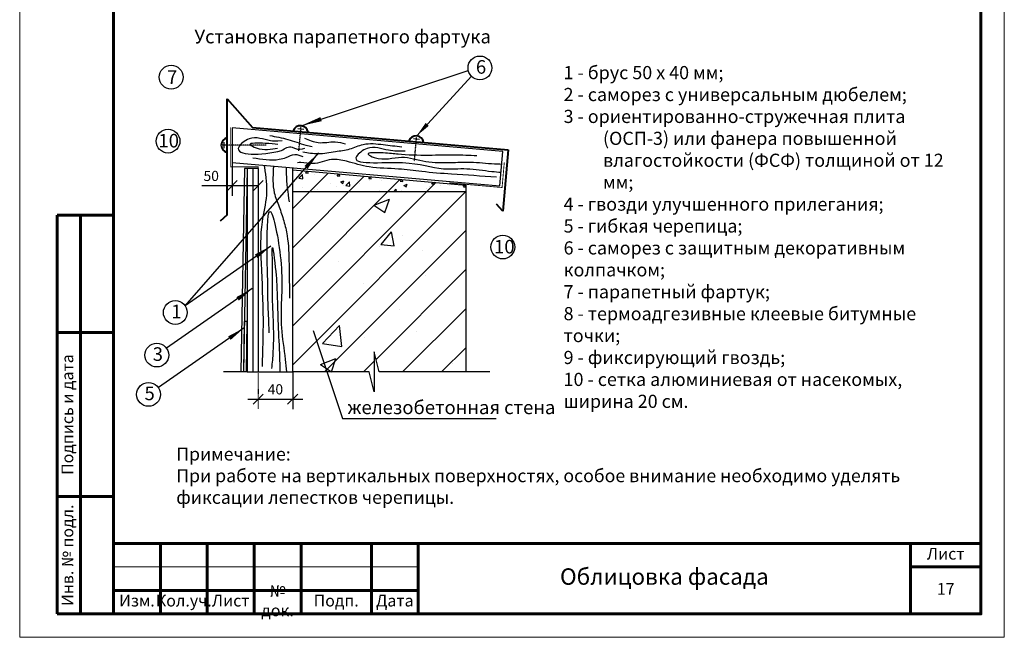
# Model space of a CAD drawing. Units: millimetres. Extents: x -3332883 to 40920555, y -16353787 to 552614.
# Drawn here: x 1010683 to 1039747, y 294183 to 312412 of the extents above; entities that cross this region are included whole.
import ezdxf
from ezdxf.enums import TextEntityAlignment as Align

# ---------------------------------------------------------------- set-up
doc = ezdxf.new("R2010")
doc.units = ezdxf.units.MM
doc.linetypes.add('ACAD_ISO03W100', pattern=[30, 12, -18])
doc.linetypes.add('DASHED', pattern=[19.05, 12.7, -6.35])
for name, color, linetype in [('Plywood', 42, 'Continuous'), ('Setka', 253, 'Continuous'), ('Shing2', 90, 'Continuous'), ('Steel', 24, 'Continuous'), ('Wood', 44, 'Continuous')]:
    doc.layers.add(name, color=color, linetype=linetype)
doc.layers.add('Внутренняя рамка', color=7, linetype='Continuous', lineweight=60)
doc.layers.add('Граница чертежа на печать', color=7, linetype='Continuous', lineweight=15)
doc.styles.add('GOST-2.304_Type-B', font='txt', dxfattribs={"height": 22.5})
doc.styles.add('GOST-2.304_Type-B_shrink', font='txt', dxfattribs={"width": 0.8})
doc.styles.get("Standard").update_dxf_attribs({"font": 'isocpeur.TTF'})
doc.styles.add('STYLE1', font='times.ttf')
doc.styles.add('Тех карта', font='isocpeur.TTF', dxfattribs={"height": 265})
doc.dimstyles.new('ISO-25', dxfattribs={"dimtxt": 2.5, "dimasz": 2.5, "dimexe": 1.25, "dimexo": 0.625, "dimtad": 1, "dimtxsty": 'Standard', "dimcen": 2.5, "dimadec": 0, "dimazin": 0, "dimtfac": 1, "dimtmove": 0, "dimatfit": 3, "dimfxl": 1, "dimarcsym": 0})

# ---------------------------------------------------------------- blocks, each defined once
blk = doc.blocks.new('*T42')
at = {"layer": 'Граница чертежа на печать', "color": 0, "linetype": 'Continuous', "lineweight": 60, "transparency": 16777216}
for p, q in [((0, 0), (1661, 0)), ((0, 0), (0, -11764)), ((692, 0), (692, -11764)), ((1661, 0), (1661, -11764)), ((0, -3460), (1661, -3460)), ((0, -8304), (1661, -8304)), ((0, -11764), (1661, -11764))]:
    blk.add_line(p, q, dxfattribs=at)
at = {"layer": 'Граница чертежа на печать', "color": 0, "linetype": 'Continuous', "transparency": 16777216, "char_height": 346, "attachment_point": 5, "rotation": 90, "style": 'GOST-2.304_Type-B'}
for s, insert, width in [('Подпись и дата', (346, -5882), 4567.25), ('Инв. № подл.', (346, -10034), 3183.24)]:
    blk.add_mtext(s, dxfattribs=dict(at, insert=insert, width=width))
blk = doc.blocks.new('*T43')
at = {"layer": 'Граница чертежа на печать', "color": 0, "linetype": 'Continuous', "lineweight": 60, "transparency": 16777216}
for p, q in [((0, 0), (25604, 0)), ((0, 0), (0, -2076)), ((1384, 0), (1384, -2076)), ((2768, 0), (2768, -2076)), ((4152, 0), (4152, -2076)), ((5536, 0), (5536, -2076)), ((7612, 0), (7612, -2076)), ((8996, 0), (8996, -2076)), ((23528, 0), (23528, -2076)), ((25604, 0), (25604, -2076)), ((23528, -692), (25604, -692)), ((0, -1384), (8996, -1384)), ((0, -2076), (25604, -2076))]:
    blk.add_line(p, q, dxfattribs=at)
at = {"layer": 'Граница чертежа на печать', "color": 0, "linetype": 'Continuous', "transparency": 16777216}
blk.add_line((0, -692), (8996, -692), dxfattribs=at)
at = {"layer": 'Граница чертежа на печать', "color": 0, "linetype": 'Continuous', "transparency": 16777216, "attachment_point": 5}
for s, insert, char_height, width, style in [('Лист', (24566, -346), 346, 1799.22, 'GOST-2.304_Type-B'), ('Облицовка фасада', (16262, -1038), 484.41, 14255.36, 'GOST-2.304_Type-B'), ('№ док.', (4844, -1730), 346, 1245.61, 'GOST-2.304_Type-B_shrink'), ('17', (24566, -1384), 346, 1799.22, 'GOST-2.304_Type-B'), ('Изм.', (692, -1730), 346, 1107.21, 'GOST-2.304_Type-B'), ('Кол.уч.', (2076, -1730), 346, 1245.61, 'GOST-2.304_Type-B_shrink'), ('Лист', (3460, -1730), 346, 1107.21, 'GOST-2.304_Type-B'), ('Подп.', (6574, -1730), 346, 1799.22, 'GOST-2.304_Type-B'), ('Дата', (8304, -1730), 346, 1107.21, 'GOST-2.304_Type-B_shrink')]:
    blk.add_mtext(s, dxfattribs=dict(at, insert=insert, char_height=char_height, width=width, style=style))
blk = doc.blocks.new('_Oblique')
at = {"color": 0, "linetype": 'ByBlock', "lineweight": -2}
blk.add_line((-0.5, -0.5), (0.5, 0.5), dxfattribs=at)
blk = doc.blocks.new('*D121')
at = {"color": 0, "lineweight": -2, "transparency": 16777216}
for p, q in [((1016953, 308196), (1016953, 307212)), ((1017722, 307906), (1017722, 307212)), ((1016953, 307512), (1016056, 307512)), ((1017722, 307512), (1016653, 307512))]:
    blk.add_line(p, q, dxfattribs=at)
at = {"layer": 'Defpoints', "color": 0, "lineweight": 20, "transparency": 16777216}
for p in [(1016953, 308196), (1017722, 307907), (1017722, 307512)]:
    blk.add_point(p, dxfattribs=at)
at = {"color": 0, "lineweight": -2, "transparency": 16777216, "xscale": 300, "yscale": 300, "zscale": 300, "rotation": 180}
blk.add_blockref('_Oblique', (1016953, 307512), dxfattribs=at)
at = {"color": 0, "lineweight": -2, "transparency": 16777216, "xscale": 300, "yscale": 300, "zscale": 300}
blk.add_blockref('_Oblique', (1017722, 307512), dxfattribs=at)
at = {"color": 0, "transparency": 16777216, "insert": (1016336, 307762), "char_height": 300, "attachment_point": 5}
blk.add_mtext('50', dxfattribs=at)
blk = doc.blocks.new('*D122')
at = {"color": 0, "linetype": 'ACAD_ISO03W100', "lineweight": -2, "transparency": 16777216}
blk.add_line((1017720, 302014), (1017720, 300914), dxfattribs=at)
at = {"color": 0, "lineweight": -2, "transparency": 16777216}
for p, q in [((1018742, 302014), (1018742, 300914)), ((1017420, 301214), (1019042, 301214))]:
    blk.add_line(p, q, dxfattribs=at)
at = {"layer": 'Defpoints', "color": 0, "lineweight": 20, "transparency": 16777216}
for p in [(1017720, 302014), (1018742, 302014), (1018742, 301214)]:
    blk.add_point(p, dxfattribs=at)
at = {"color": 0, "lineweight": -2, "transparency": 16777216, "xscale": 300, "yscale": 300, "zscale": 300, "rotation": 180}
blk.add_blockref('_Oblique', (1017720, 301214), dxfattribs=at)
at = {"color": 0, "lineweight": -2, "transparency": 16777216, "xscale": 300, "yscale": 300, "zscale": 300}
blk.add_blockref('_Oblique', (1018742, 301214), dxfattribs=at)
at = {"color": 0, "transparency": 16777216, "insert": (1018231, 301464), "char_height": 300, "attachment_point": 5}
blk.add_mtext('40', dxfattribs=at)

msp = doc.modelspace()

# ---------------------------------------------------------------- hatches: boundary and pattern name
h = msp.add_hatch()
h.set_pattern_fill('AR-CONC', color=256, scale=5.112, style=0)
h.set_pattern_definition([(50, (724388.3, 499912.95), (931.328, -81.4806), [97.3836, -1071.2196]), (355, (724388.3, 499913), (-180.1613, 976.6816), [77.907, -856.9757]), (100.451, (724465.9, 499906.2), (751.17, 895.1965), [82.7633, -910.396]), (46.1842, (724388.3, 500172.6), (1385.756, -214.9204), [146.0754, -1606.8294]), (96.6356, (724503.8, 500154.7), (1213.6104, 1264.8394), [124.145, -1365.594]), (351.184, (724388.3, 500172.6), (1213.6123, 1264.837), [116.8603, -1285.4635]), (21, (724518.15, 500107.7), (775.0553, -522.7813), [97.3836, -1071.2196]), (326, (724518.15, 500107.7), (315.932, 941.569), [77.907, -856.9757]), (71.4514, (724582.7, 500064.2), (1090.985, 418.7896), [82.7633, -910.396]), (37.5, (724388.3, 499912.95), (15.78894, 432.24536), [0, -846.5881, 0, -869.96016, 0, -860.2218]), (7.5, (724388.3, 499912.95), (341.5821, 512.1231), [0, -496.00714, 0, -827.1114, 0, -327.8581]), (327.5, (724098.75, 499912.95), (693.13912, -29.28534), [0, -324.612, 0, -1012.7894, 0, -1343.8937]), (317.5, (723968.9, 499912.95), (757.2364, 129.9802), [0, -421.9956, 0, -672.5961, 0, -954.3593])])
h.paths.add_polyline_path([(1023854.234, 307334.348), (1023854.234, 307530.757), (1019045.797, 307951.441), (1018742.234, 307604.202), (1018742.234, 307334.348)])
h.paths.add_polyline_path([(1018742.234, 307978), (1018742.234, 307604.202), (1019045.797, 307951.441)])
h = msp.add_hatch()
h.set_pattern_fill('ANSI31', color=256, scale=6517.8, style=0)
h.set_pattern_definition([(45, (501407.7, 411686.35), (-576.0976, 576.0976), [])])
h.paths.add_polyline_path([(1019045.797, 307951.441), (1018742.234, 307604.202), (1018742.234, 307334.348), (1023854.234, 307334.348), (1023854.234, 307530.757)])
h.paths.add_polyline_path([(1018742.234, 307334.348), (1018742.234, 302014.362), (1020998.917, 302014.362), (1021148.779, 301424.637), (1021148.779, 302604.088), (1021298.234, 302014.362), (1023854.234, 302014.362), (1023854.234, 305359.339), (1023854.234, 307334.348)])
h = msp.add_hatch()
h.set_pattern_fill('AR-CONC', color=256, scale=25.56, style=0)
h.set_pattern_definition([(50, (724388.3, 499913), (4656.64, -407.403), [486.92, -5356.1]), (355, (724388.3, 499913), (-900.807, 4883.41), [389.534, -4284.88]), (100.451, (724776.4, 499879), (3755.85, 4475.98), [413.816, -4551.98]), (46.1842, (724388.3, 501211.4), (6928.78, -1074.6), [730.38, -8034.15]), (96.6356, (724966, 501122), (6068.05, 6324.2), [620.72, -6827.97]), (351.184, (724388, 501211.4), (6068.06, 6324.19), [584.3, -6427.32]), (21, (725037.5, 500886.8), (3875.276, -2613.907), [486.92, -5356.1]), (326, (725037.5, 500887), (1579.66, 4707.844), [389.534, -4284.88]), (71.4514, (725360.5, 500669), (5454.926, 2093.95), [413.816, -4551.98]), (37.5, (724388.3, 499913), (78.945, 2161.227), [0, -4232.94, 0, -4349.8, 0, -4301.109]), (7.5, (724388.3, 499913), (1707.91, 2560.615), [0, -2480.036, 0, -4135.557, 0, -1639.29]), (327.5, (722940.5, 499913), (3465.696, -146.427), [0, -1623.06, 0, -5063.947, 0, -6719.468]), (317.5, (722291.3, 499913), (3786.182, 649.9), [0, -2109.978, 0, -3362.98, 0, -4771.796])])
h.paths.add_polyline_path([(1021148.273, 303275.55), (1021298.234, 302014.362), (1023854.234, 302014.362), (1023854.234, 305359.339), (1023854.234, 307334.348), (1018742.234, 307334.348), (1018742.234, 302014.362), (1020959.172, 302014.362), (1021148.273, 300834.911)])

# ---------------------------------------------------------------- linework, layer by layer
for p, q in [((1018989.849, 309281.523), (1023925.286, 310916.615)), ((1022400.863, 308983.098), (1024017.258, 310743.533)), ((1015565.239, 303970.108), (1019511.277, 308483.893)), ((1017719.834, 308019.085), (1017400.334, 308019.085)), ((1018742.234, 307978), (1023854.234, 307530.757)), ((1023854.234, 307530.757), (1023854.234, 305359.339)), ((1023854.234, 307334.348), (1018742.234, 307334.348)), ((1018096.66, 305730.98), (1015565.239, 303970.108)), ((1023854.234, 305359.339), (1023854.234, 302014.362)), ((1017549.315, 304474.193), (1015017.894, 302713.321)), ((1019346.255, 303235.36), (1020210.369, 300638.684)), ((1017400.334, 302014.362), (1017719.834, 302014.362)), ((1017719.834, 302014.362), (1018742.234, 302014.362)), ((1020998.917, 302014.362), (1018742.234, 302014.362)), ((1023854.234, 302014.362), (1021298.234, 302014.362)), ((1020210.369, 300638.684), (1024750.954, 300638.684))]:
    msp.add_line(p, q)
at = {"linetype": 'Continuous'}
for p, q in [((1018893.309, 309201.34), (1019070.999, 309185.795)), ((1016722.286, 308620.618), (1016722.286, 308798.986)), ((1022304.323, 308902.915), (1022482.012, 308887.37)), ((1021298.234, 302014.362), (1021148.779, 302604.088)), ((1021148.779, 302604.088), (1021148.779, 301424.637)), ((1017400.334, 302014.362), (1016694.209, 302014.362)), ((1021148.779, 301424.637), (1020998.917, 302014.362)), ((1024560.359, 302014.362), (1023854.234, 302014.362))]:
    msp.add_line(p, q, dxfattribs=at)
at = {"linetype": 'DASHED', "ltscale": 0.1}
for p, q in [((1018924.689, 308536.74), (1018986.648, 309244.934)), ((1017953.523, 308709.802), (1016670.723, 308709.802)), ((1022335.702, 308238.315), (1022397.661, 308946.509))]:
    msp.add_line(p, q, dxfattribs=at)
at = {"color": 7}
msp.add_line((1017306.805, 303314.394), (1014775.384, 301553.522), dxfattribs=at)
at = {"linetype": 'Continuous', "ltscale": 10}
for points in [[(1016808.489, 309743.619, 0, 127.8, 0), (1016440.604, 309960.099, 0, 0, 0), (1015457.07, 310538.854, 0, 0, 0)], [(1018989.849, 309281.523, 0, 127.8, 0), (1019579.02, 309476.714, 127.8, 127.8, 0)], [(1022400.863, 308983.098, 0, 127.8, 0), (1022711.485, 309321.401, 127.8, 127.8, 0)], [(1016912.225, 308323.323, 0, 127.8, 0), (1016499.876, 308433.647, 0, 0, 0), (1015397.469, 308728.598, 0, 0, 0)], [(1024304.632, 307513.363, 0, 127.8, 0), (1024446.484, 307110.77, 0, 0, 0), (1024825.723, 306034.446, 0, 0, 0)]]:
    msp.add_lwpolyline(points, format="xyseb", dxfattribs=at)
at = {"linetype": 'Continuous', "ltscale": 10, "extrusion": (0, 0, -1)}
for points in [[(-1019511.277, 308483.893, 0, 127.8, 0), (-1019136.719, 308055.444, 127.8, 127.8, 0)], [(-1018096.66, 305730.98, 0, 127.8, 0), (-1017662.926, 305429.272, 127.8, 127.8, 0)], [(-1017549.315, 304474.193, 0, 127.8, 0), (-1017115.582, 304172.486, 127.8, 127.8, 0)], [(-1017306.805, 303314.394, 0, 127.8, 0), (-1016873.072, 303012.687, 127.8, 127.8, 0)]]:
    msp.add_lwpolyline(points, format="xyseb", dxfattribs=at)
at = {"color": 7}
for centre in [(1024269.303, 310988.44), (1015154.184, 310717.085), (1015060.623, 308828.803), (1024942.513, 305702.985), (1015276.738, 303769.425), (1014729.394, 302512.638), (1014486.883, 301352.839)]:
    msp.add_circle(centre, 351.435, dxfattribs=at)
at = {"layer": 'Plywood', "color": 7}
for p, q in [((1017400.334, 308019.085), (1017400.334, 302014.362)), ((1017560.084, 308019.085), (1017560.084, 302014.362)), ((1017719.834, 308019.085), (1017719.834, 302014.362))]:
    msp.add_line(p, q, dxfattribs=at)
at = {"layer": 'Setka', "linetype": 'DASHED', "ltscale": 0.1, "const_width": 25.56}
for points in [[(1017721.591, 307906.846), (1017721.351, 308069.57), (1016912.225, 308069.57), (1016912.225, 309235.978)], [(1024987.709, 308205.457), (1024922.43, 307459.313), (1023362.424, 307595.796)]]:
    msp.add_lwpolyline(points, dxfattribs=at)
at = {"layer": 'Shing2', "linetype": 'Continuous'}
for p, q in [((1017317.356, 308019.085), (1017210.624, 302014.362)), ((1017394.048, 308019.085), (1017287.315, 302014.362)), ((1017400.334, 308019.085), (1017317.356, 308019.085)), ((1017313.348, 303505.759), (1017287.315, 302014.362)), ((1017390.016, 303504.42), (1017313.348, 303505.759)), ((1017390.016, 303504.42), (1017364.007, 302014.362))]:
    msp.add_line(p, q, dxfattribs=at)
at = {"layer": 'Steel', "linetype": 'Continuous', "lineweight": 40}
for p, q in [((1016805.743, 310077.024), (1017558.788, 309234.32)), ((1016805.743, 306656.136), (1016805.743, 310077.024)), ((1017558.788, 309234.32), (1025100.286, 308574.524)), ((1025100.286, 308574.524), (1024941.424, 306758.726)), ((1024941.424, 306758.726), (1024757.981, 306964.798)), ((1016805.743, 306656.136), (1016605.037, 306466.837))]:
    msp.add_line(p, q, dxfattribs=at)
for centre, start, end in [((1018969.909, 309053.609), 9.4360941, 160.5639059), ((1022380.923, 308755.184), 9.4360941, 160.5639059), ((1016862.779, 308709.802), 104.4360941, 255.5639059)]:
    msp.add_arc(centre, 228.785, start, end, dxfattribs=at)
at = {"layer": 'Wood'}
msp.add_line((1018742.234, 302014.362), (1018742.234, 308039.624), dxfattribs=at)
msp.add_lwpolyline([(1016953.034, 308196.159), (1024858.641, 307504.507), (1024947.749, 308523.017), (1016953.034, 309222.464)], close=True, dxfattribs=at)
for points, knots in [([(1018433.547, 308839.42), (1018231.237, 308818.851), (1017948.667, 308847.134), (1017541.256, 309026.174), (1016766.962, 308393.433), (1017827.131, 308392.819), (1018412.88, 308550.372)], [2.166308654, 2.166308654, 2.166308654, 2.166308654, 3.868379709, 8.82232495, 11.901916326, 21.4705449, 21.4705449, 21.4705449, 21.4705449]), ([(1018300.894, 308728.554), (1018195.768, 308739.271), (1017960.916, 308765.758), (1017323.385, 308782.694), (1017843.516, 308531.255), (1018103.52, 308593.042), (1018297.451, 308620.21)], [18.805898171, 18.805898171, 18.805898171, 18.805898171, 21.673842612, 25.110470829, 26.681076966, 31.538373649, 31.538373649, 31.538373649, 31.538373649]), ([(1022063.161, 308529.951), (1021898.173, 308528.585), (1021521.896, 308525.469), (1021023.831, 308744.349), (1020196.931, 308068.618), (1022199.229, 308327.245), (1022978.729, 307959.178), (1023907.283, 308046.895), (1024461.789, 307946.748), (1024800.742, 307915.674), (1024893.95, 307908.092)], [0, 0, 0, 0, 3.868379709, 8.82232495, 11.901916326, 22.666443815, 32.230923746, 37.569246718, 43.37024502, 45.563628959, 45.563628959, 45.563628959, 45.563628959]), ([(1024174.673, 308391.688), (1023957.592, 308403.583), (1023486.223, 308429.412), (1022729.014, 308395.032), (1021957.351, 308420.505), (1021494.983, 308482.564), (1020805.959, 308500.869), (1021402.793, 308212.35), (1021914.436, 308450.799), (1022672.853, 308185.305), (1023352.083, 308190.472), (1024028.661, 308223.322), (1024533.009, 308164.403), (1024842.462, 308153.659), (1024915.282, 308151.914)], [0, 0, 0, 0, 5.080516313, 11.03178699, 18.169833087, 21.673842612, 25.110470829, 26.681076966, 32.993068665, 38.692483287, 44.376528699, 48.993323125, 54.55271921, 56.262567324, 56.262567324, 56.262567324, 56.262567324]), ([(1017846.557, 302175.036), (1017862.057, 302638.63), (1017896.039, 303654.995), (1017819.756, 305073.973), (1017779.071, 306307.605), (1018025.553, 307237.106), (1017957.113, 307802.138), (1017911.154, 308094.491), (1017908.273, 308112.586)], [0, 0, 0, 0, 10.87911714, 23.85095222, 33.411963404, 39.643608317, 46.140697631, 46.569778585, 46.569778585, 46.569778585, 46.569778585]), ([(1018172.997, 308089.426), (1018171.936, 308065.035), (1018160.158, 307800.909), (1018135.424, 307383.655), (1018345.625, 306889.76), (1018485.603, 306473.26), (1018618.217, 305907.989), (1018636.043, 305142.022), (1018643.438, 304528.92), (1018647.442, 304196.952)], [2.067596677, 2.067596677, 2.067596677, 2.067596677, 2.639113508, 8.2466745, 11.617186674, 15.091741463, 18.583503996, 25.190213972, 32.991589181, 32.991589181, 32.991589181, 32.991589181]), ([(1018545.389, 308056.845), (1018545.55, 307991.734), (1018551.058, 307649.326), (1018596.547, 307308.948), (1018633.391, 307033.25)], [2.426601571, 2.426601571, 2.426601571, 2.426601571, 3.955234125, 10.4709018, 10.4709018, 10.4709018, 10.4709018]), ([(1018043.265, 303171.953), (1017985.167, 305168.52), (1017900.179, 308089.18), (1018529.894, 304882.59), (1018322.843, 303607.599), (1018509.539, 302571.468), (1018544.552, 302137.86), (1018553.579, 302014.362)], [0, 0, 0, 0, 27.474824197, 40.191279625, 54.034599448, 61.339008468, 64.252462645, 64.252462645, 64.252462645, 64.252462645]), ([(1018127.569, 302118.872), (1018143.864, 302281.694), (1018220.005, 303042.513), (1018119.78, 304210.197), (1018150.128, 305064.287), (1018128.9, 305975.086), (1018264.862, 304840.533), (1018282.599, 304278.284), (1018308.326, 303365.816), (1018349.372, 302628.239), (1018360.401, 302157.397), (1018363.402, 302014.362)], [0, 0, 0, 0, 3.859485422, 18.034114121, 25.505112084, 27.92219982, 33.469227261, 38.972500436, 45.67803172, 53.375833682, 56.72524644, 56.72524644, 56.72524644, 56.72524644])]:
    msp.add_open_spline(points, degree=3, knots=knots, dxfattribs=at)
for points in [[(1018064.15, 308991.907), (1018596.847, 308879.866), (1019129.544, 308711.804), (1019316.455, 308665.12)], [(1018412.88, 308550.372), (1018721.162, 308654.439), (1018821.087, 308606.133), (1019098.3, 308615.794)], [(1019039.257, 308515.683), (1019499.404, 308459.935), (1020001.076, 308524.476), (1020425.833, 308595.747), (1020825.203, 308731.2), (1021413.794, 308726.176), (1021966.239, 308662.353)], [(1019089.609, 308914.025), (1019496.881, 308785.452), (1019994.519, 308803.875), (1020299.49, 308746.213)], [(1017568.836, 308338.333), (1018344.517, 308291.649), (1018550.119, 308347.67), (1018801.747, 308432.233), (1019036.089, 308375.68)], [(1024755.616, 307767.722), (1023429.984, 307852.719), (1022553.15, 307929.432), (1021862.258, 308005.368), (1020999.462, 308065.362), (1020332.022, 308232.188), (1019887.259, 308286.59), (1019334.058, 308164.595), (1018980.248, 308195.55), (1018886.604, 308188.252)]]:
    msp.add_spline(points, degree=3, dxfattribs=at)
at = {"layer": 'Внутренняя рамка'}
msp.add_lwpolyline([(1013450.69, 294874.777), (1013450.69, 334596.367), (1039055.199, 334596.367), (1039055.199, 294874.777), (1013450.69, 294874.777)], dxfattribs=at)
at = {"layer": 'Граница чертежа на печать'}
msp.add_lwpolyline([(1010682.634, 294182.763), (1010682.634, 335288.38), (1039747.212, 335288.38), (1039747.212, 294182.763), (1010682.634, 294182.763)], dxfattribs=at)

# ---------------------------------------------------------------- block references
for name, p in [('*T42', (1011790.096, 306638.901)), ('*T43', (1013451.139, 296950.794))]:
    msp.add_blockref(name, p)

# ---------------------------------------------------------------- texts
at = {"lineweight": 25, "style": 'Тех карта'}
msp.add_text('Установка парапетного фартука', height=400, dxfattribs=at).set_placement((1020217.984, 311713.667), align=Align.CENTER)
for s, p in [('6', (1024149.321, 310818.417)), ('7', (1015032.641, 310518.676)), ('10', (1014778.386, 308641.793)), ('10', (1024685.697, 305512.347)), ('1', (1015156.756, 303599.401)), ('3', (1014609.412, 302342.614)), ('5', (1014366.901, 301182.815)), ('железобетонная стена', (1020355.972, 300769.23))]:
    msp.add_text(s, height=400, dxfattribs=at).set_placement(p)
at = {"color": 7, "linetype": 'Continuous', "ltscale": 10, "insert": (1026737.656, 311044.658), "char_height": 388.0008, "width": 11910.06518, "attachment_point": 1, "style": 'STYLE1'}
msp.add_mtext('\\pxql;{\\fISOCPEUR|b0|i0|c204|p34;1 - брус 50 х 40 мм; \\P2 - саморез с универсальным дюбелем; \\P\\pi-3,l3;3 - ориентированно-стружечная плита (ОСП-3) или фанера повышенной влагостойкости (ФСФ) толщиной от 12 мм; \\P\\pi0,l0;4 - гвозди улучшенного прилегания; \\P5 - гибкая черепица; \\P6 - саморез с защитным декоративным колпачком; \\P7 - парапетный фартук; \\P8 - термоадгезивные клеевые битумные точки;\\P\\C256;9 - фиксирующий гвоздь; \\P10 - сетка алюминиевая от насекомых, ширина 20 см.}', dxfattribs=at)
at = {"color": 5, "linetype": 'Continuous', "ltscale": 10, "insert": (1015304.291, 299784), "char_height": 383.4, "width": 24565.76722, "attachment_point": 1}
msp.add_mtext('{\\C154;Примечание: \\PПри работе на вертикальных поверхностях, особое внимание необходимо уделять\\Pфиксации лепестков черепицы.}', dxfattribs=at)

# ---------------------------------------------------------------- dimensions: what is measured, and where the dimension line sits
dim = msp.add_linear_dim(base=(1017721.591, 307512.023), p1=(1016953.034, 308196.159), p2=(1017721.591, 307906.846), text='50', dimstyle='ISO-25', override={"dimtxt": 300, "dimasz": 300, "dimexe": 300, "dimgap": 100, "dimblk1": 'Oblique', "dimblk2": 'Oblique', "dimsah": 1, "dimdle": 300})
dim.commit()
dim.dimension.update_dxf_attribs({"geometry": '*D121', "text_midpoint": (1016335.745, 307512.023), "dimtype": 160})
dim = msp.add_linear_dim(base=(1018742.234, 301214.425), p1=(1017719.834, 302014.362), p2=(1018742.234, 302014.362), text='40', dimstyle='ISO-25', override={"dimtxt": 300, "dimasz": 300, "dimexe": 300, "dimgap": 100, "dimblk1": 'Oblique', "dimblk2": 'Oblique', "dimsah": 1, "dimdle": 300})
dim.commit()
dim.dimension.update_dxf_attribs({"geometry": '*D122', "text_midpoint": (1018231.034, 301464.425)})

doc.saveas('drawing.dxf')
